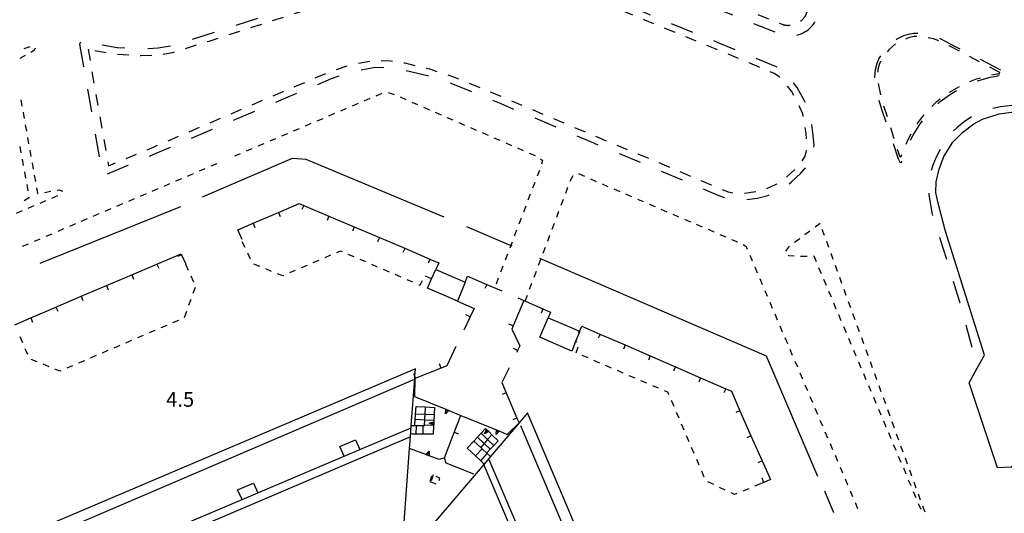
# Model space of a CAD drawing. Units: metres. Extents: x 483672 to 486296, y 4497344 to 4500093.
# Drawn here: x 485014 to 485229, y 4499503 to 4499611 of the extents above; entities that cross this region are included whole.
import ezdxf

# ---------------------------------------------------------------- set-up
doc = ezdxf.new("R2010")
doc.units = ezdxf.units.M
doc.header["$MEASUREMENT"] = 0
doc.linetypes.add('108', pattern=[10, 5, -5])
doc.linetypes.add('717', pattern=[5, 2.5, -2.5])
for name, color, linetype in [('AIUOLA', 254, 'Continuous'), ('carrareccia', 254, 'Continuous'), ('EDIFICIO', 250, 'Continuous'), ('GRADINI', 254, 'Continuous'), ('marciapiede', 254, 'Continuous'), ('marciapiede - spartitraffico', 254, 'Continuous'), ('muro di sostegno', 254, 'Continuous'), ('muro di sostegno v', 254, 'Continuous'), ('muro divisorio', 254, 'Continuous'), ('muro divisorio v', 254, 'Continuous'), ('punto quotato a terra', 254, 'Continuous'), ('staccionata', 254, 'Continuous')]:
    doc.layers.add(name, color=color, linetype=linetype)
doc.styles.add('txt', font='txt')
doc.linetypes.add('REC', pattern='A,6,[1,rec,S=1,R=0,X=0,Y=0],6', length=12)

msp = doc.modelspace()

# ---------------------------------------------------------------- linework, layer by layer
at = {"layer": 'AIUOLA', "linetype": '717', "flags": 128}
for points in [[(485184.48, 4499617.86), (485172.05, 4499623), (485136.74, 4499636.68), (485136.21, 4499636.76), (485135.42, 4499636.16), (485134.72, 4499635.35), (485134.04, 4499634.34), (485133.56, 4499633.1), (485133.42, 4499631.48), (485133.62, 4499630.34), (485134, 4499629.58), (485134.55, 4499629.27), (485147.11, 4499624.08), (485177.86, 4499611.34), (485180.96, 4499610.12), (485181.04, 4499610.11), (485181.11, 4499610.09), (485181.18, 4499610.07), (485181.26, 4499610.05), (485181.34, 4499610.04), (485181.41, 4499610.02), (485181.48, 4499610.01), (485181.56, 4499610), (485181.64, 4499609.99), (485181.71, 4499609.98), (485181.79, 4499609.98), (485181.86, 4499609.97), (485181.94, 4499609.97), (485182.02, 4499609.96), (485182.09, 4499609.96), (485182.17, 4499609.96), (485182.24, 4499609.96), (485182.32, 4499609.97), (485182.4, 4499609.97), (485182.47, 4499609.97), (485182.55, 4499609.98), (485182.62, 4499609.99), (485182.7, 4499610), (485182.78, 4499610.01), (485182.85, 4499610.02), (485182.93, 4499610.04), (485183, 4499610.05), (485183.08, 4499610.07), (485183.15, 4499610.08), (485183.22, 4499610.1), (485183.3, 4499610.12), (485183.37, 4499610.14), (485183.44, 4499610.17), (485183.52, 4499610.19), (485183.59, 4499610.21), (485183.66, 4499610.24), (485183.73, 4499610.27), (485183.8, 4499610.3), (485183.87, 4499610.33), (485183.94, 4499610.36), (485184.01, 4499610.39), (485184.08, 4499610.43), (485184.15, 4499610.46), (485184.21, 4499610.5), (485184.28, 4499610.53), (485184.34, 4499610.57), (485184.41, 4499610.61), (485184.47, 4499610.65), (485184.54, 4499610.7), (485184.6, 4499610.74), (485184.66, 4499610.78), (485184.72, 4499610.83), (485184.78, 4499610.88), (485184.84, 4499610.92), (485184.9, 4499610.97), (485184.96, 4499611.02), (485185.02, 4499611.07), (485185.07, 4499611.12), (485185.13, 4499611.18), (485185.18, 4499611.23), (485185.24, 4499611.28), (485185.29, 4499611.34), (485185.34, 4499611.4), (485185.39, 4499611.45), (485185.44, 4499611.51), (485185.49, 4499611.57), (485185.53, 4499611.63), (485185.58, 4499611.69), (485185.63, 4499611.75), (485185.67, 4499611.82), (485185.71, 4499611.88), (485185.76, 4499611.94), (485185.79, 4499612.01), (485185.84, 4499612.07), (485185.87, 4499612.14), (485185.91, 4499612.2), (485185.95, 4499612.27), (485185.98, 4499612.34), (485186.01, 4499612.41), (485186.05, 4499612.48), (485186.08, 4499612.55), (485186.11, 4499612.62), (485186.14, 4499612.69), (485186.16, 4499612.76), (485186.19, 4499612.83), (485186.21, 4499612.9), (485186.24, 4499612.97), (485186.26, 4499613.05), (485186.28, 4499613.12), (485186.3, 4499613.2), (485186.32, 4499613.27), (485186.33, 4499613.34), (485186.35, 4499613.42), (485186.36, 4499613.49), (485186.38, 4499613.57), (485186.39, 4499613.64), (485186.4, 4499613.72), (485186.41, 4499613.79), (485186.41, 4499613.87), (485186.42, 4499613.95), (485186.43, 4499614.02), (485186.43, 4499614.1), (485186.43, 4499614.18), (485186.43, 4499614.25), (485186.43, 4499614.33), (485186.43, 4499614.4), (485186.43, 4499614.48), (485186.42, 4499614.56), (485186.42, 4499614.63), (485186.41, 4499614.71), (485186.4, 4499614.78), (485186.39, 4499614.86), (485186.38, 4499614.93), (485186.37, 4499615.01), (485186.35, 4499615.08), (485186.34, 4499615.16), (485186.32, 4499615.24), (485186.3, 4499615.31), (485186.28, 4499615.38), (485186.26, 4499615.46), (485186.24, 4499615.53), (485186.22, 4499615.6), (485186.19, 4499615.67), (485186.17, 4499615.75), (485186.14, 4499615.82), (485186.11, 4499615.89), (485186.08, 4499615.96), (485186.05, 4499616.03), (485186.02, 4499616.1), (485185.99, 4499616.17), (485185.95, 4499616.23), (485185.92, 4499616.3), (485185.88, 4499616.37), (485185.84, 4499616.43), (485185.8, 4499616.5), (485185.76, 4499616.56), (485185.72, 4499616.63), (485185.68, 4499616.69), (485185.63, 4499616.75), (485185.59, 4499616.82), (485185.54, 4499616.88), (485185.5, 4499616.94), (485185.45, 4499617), (485185.4, 4499617.05), (485185.35, 4499617.11), (485185.3, 4499617.17), (485185.24, 4499617.22), (485185.19, 4499617.28), (485185.14, 4499617.33), (485185.08, 4499617.38), (485185.03, 4499617.44), (485184.97, 4499617.49), (485184.91, 4499617.54), (485184.85, 4499617.59), (485184.79, 4499617.63), (485184.73, 4499617.68), (485184.67, 4499617.72), (485184.61, 4499617.77), (485184.55, 4499617.81)], [(485028.94, 4499604.73), (485033.38, 4499579.27), (485036.76, 4499580.61), (485043.23, 4499583.36), (485055.03, 4499588.42), (485071.62, 4499595.52), (485081.69, 4499599.73), (485085.64, 4499601.12), (485088.08, 4499601.69), (485091.61, 4499602.28), (485095.09, 4499602.21), (485098.22, 4499601.74), (485103.61, 4499600.43), (485108.84, 4499598.73), (485115.02, 4499596.21), (485119.78, 4499594.23), (485126.05, 4499591.58), (485139.41, 4499585.92), (485150.78, 4499581.23), (485161.82, 4499576.54), (485165.24, 4499575.07), (485167.59, 4499574.07), (485168.94, 4499573.58), (485170.39, 4499573.3), (485172.4, 4499573.29), (485175.06, 4499573.62), (485177.12, 4499574.15), (485179.48, 4499575.22), (485181.78, 4499576.83), (485183.77, 4499578.7), (485184.98, 4499580.13), (485185.7, 4499581.24), (485186.03, 4499582.26), (485186.24, 4499583.79), (485185.97, 4499586.32), (485185.63, 4499588.86), (485185.27, 4499590.6), (485184.28, 4499592.79), (485182.79, 4499595.54), (485181.13, 4499597.69), (485180.02, 4499598.78), (485179.02, 4499599.46), (485166.07, 4499604.85), (485150.74, 4499611.08), (485135.03, 4499617.68), (485131.17, 4499619.24), (485127.81, 4499620.33), (485121.97, 4499621.89), (485118.75, 4499622.61), (485115.91, 4499622.87), (485112.64, 4499622.93), (485108.79, 4499622.72), (485105.26, 4499622.11), (485097.32, 4499619.93), (485089.12, 4499617.18), (485077.17, 4499613.48), (485055.38, 4499606.46), (485049.47, 4499604.65), (485047.35, 4499603.99), (485044.46, 4499603.45), (485040.48, 4499603.28), (485035.18, 4499603.58), (485031.6, 4499604.17)], [(485228.36, 4499599.64), (485222.7, 4499602.62), (485217, 4499605.62), (485215.24, 4499606.5), (485213.87, 4499607.04), (485211.38, 4499607.48), (485209.61, 4499607.51), (485208.52, 4499607.28), (485206.92, 4499606.64), (485205.7, 4499606.03), (485204.86, 4499605.37), (485204.16, 4499604.72), (485203.22, 4499603.6), (485202.64, 4499602.73), (485202.04, 4499601.65), (485201.68, 4499600.3), (485201.63, 4499598.48), (485201.74, 4499597.33), (485202.54, 4499593.66), (485205.84, 4499583.19), (485206.39, 4499581.35), (485206.58, 4499581.19), (485206.81, 4499581.29), (485207.4, 4499583.03), (485208.47, 4499585.33), (485209.21, 4499586.68), (485210.45, 4499588.66), (485212.37, 4499591.09), (485214.59, 4499593.3), (485216.86, 4499595.08), (485220.21, 4499597), (485223.29, 4499598.28), (485225.82, 4499599.02), (485227.8, 4499599.34), (485228.29, 4499599.37)]]:
    msp.add_lwpolyline(points, close=True, dxfattribs=at)
at = {"layer": 'carrareccia', "linetype": 'Continuous', "flags": 128}
msp.add_lwpolyline([(485233.62, 4499515.4), (485230.83, 4499513.38), (485227.84, 4499513.21)], dxfattribs=at)
at = {"layer": 'EDIFICIO', "linetype": 'Continuous', "flags": 128}
for points in [[(485104.97, 4499556.54), (485111.4, 4499553.79), (485109.71, 4499549.68), (485109.71, 4499549.67), (485106.75, 4499550.96), (485103.15, 4499552.53), (485104.06, 4499554.53)], [(485129.58, 4499546.04), (485133.19, 4499544.5), (485136.41, 4499543.12), (485136.51, 4499543.08), (485135.59, 4499540.82), (485134.74, 4499538.75), (485127.73, 4499541.81)]]:
    msp.add_lwpolyline(points, close=True, dxfattribs=at)
for points in [[(485073.56, 4499490.98), (485098.05, 4499501.34), (485099.26, 4499517.41), (485099.45, 4499520.02), (485099.63, 4499522.44), (485100.4, 4499532.68), (485100.44, 4499533.22), (485100.56, 4499534.88), (484997.26, 4499490.98)], [(485139.57, 4499490.98), (485125.06, 4499525.21), (485123.26, 4499523.08), (485116.96, 4499515.67), (485115.56, 4499514.02), (485115.5, 4499513.94), (485103.28, 4499499.56), (485103.23, 4499499.5)]]:
    msp.add_lwpolyline(points, dxfattribs=at)
at = {"layer": 'GRADINI', "linetype": 'Continuous'}
for p, q in [((485100.15, 4499532.45), (485003.26, 4499490.98)), ((485100.7, 4499520.54), (485100.79, 4499522.44)), ((485102.23, 4499520.54), (485102.26, 4499522.45)), ((485136.91, 4499490.98), (485123.61, 4499522.36)), ((485099.45, 4499520.02), (485031.42, 4499490.98)), ((485114.87, 4499517.62), (485113.3, 4499519.01)), ((485113.67, 4499515.8), (485115.14, 4499517.37)), ((485116.62, 4499515.05), (485126.93, 4499490.98))]:
    msp.add_line(p, q, dxfattribs=at)
at = {"layer": 'GRADINI', "linetype": 'Continuous', "flags": 128}
for points in [[(485102.7, 4499526.58), (485102.7, 4499526.51), (485102.61, 4499524.87), (485102.58, 4499524.41)], [(485104.62, 4499524.78), (485102.61, 4499524.87), (485100.59, 4499524.97), (485100.58, 4499524.97)], [(485026.52, 4499490.98), (485040.1, 4499496.74), (485043.53, 4499498.19), (485062.62, 4499506.29), (485066.08, 4499507.76), (485084.99, 4499515.78), (485088.38, 4499517.21), (485099.59, 4499521.97)], [(485100.65, 4499523.83), (485102.57, 4499523.73), (485104.58, 4499523.62), (485104.62, 4499523.62)], [(485104.53, 4499522.47), (485102.55, 4499522.56), (485102.47, 4499522.56)], [(485116.9, 4499517.27), (485115.58, 4499518.52), (485114.12, 4499519.9)], [(485117.66, 4499518.06), (485116.31, 4499519.38), (485114.91, 4499520.75), (485114.91, 4499520.75)], [(485117.28, 4499520.45), (485117.28, 4499520.44), (485116.31, 4499519.38), (485115.95, 4499518.98)], [(485114.83, 4499514.7), (485116.26, 4499516.32), (485116.26, 4499516.32)], [(485125.24, 4499490.98), (485115.5, 4499513.94), (485115.45, 4499514.05)]]:
    msp.add_lwpolyline(points, dxfattribs=at)
at = {"layer": 'marciapiede', "linetype": '108', "flags": 128}
for points in [[(485184.47, 4499619.87), (485139.63, 4499637.62), (485137.55, 4499638.36), (485136.34, 4499638.57), (485135.92, 4499638.48), (485134.59, 4499637.71), (485133.78, 4499637.09), (485133.27, 4499636.42), (485132.6, 4499635.46), (485132.03, 4499634.45), (485131.77, 4499633.51), (485131.54, 4499632.02), (485131.48, 4499630.21), (485132.13, 4499628.79), (485132.75, 4499628.06), (485133.69, 4499627.4), (485139.32, 4499625.15), (485164.4, 4499614.45), (485180.6, 4499607.97), (485180.84, 4499607.9), (485181.08, 4499607.84), (485181.32, 4499607.79), (485181.56, 4499607.74), (485181.8, 4499607.71), (485182.04, 4499607.68), (485182.29, 4499607.67), (485182.54, 4499607.67), (485182.78, 4499607.67), (485183.03, 4499607.68), (485183.27, 4499607.71), (485183.51, 4499607.74), (485183.76, 4499607.79), (485184, 4499607.84), (485184.23, 4499607.9), (485184.47, 4499607.97), (485184.7, 4499608.05), (485184.93, 4499608.14), (485185.16, 4499608.24), (485185.38, 4499608.35), (485185.59, 4499608.46), (485185.8, 4499608.59), (485186.01, 4499608.72), (485186.21, 4499608.86), (485186.41, 4499609.01), (485186.6, 4499609.16), (485186.78, 4499609.33), (485186.96, 4499609.5), (485187.13, 4499609.67), (485187.29, 4499609.86), (485187.45, 4499610.05), (485187.6, 4499610.24), (485187.74, 4499610.45), (485187.87, 4499610.65), (485187.99, 4499610.86), (485188.11, 4499611.08), (485188.22, 4499611.3), (485188.32, 4499611.53), (485188.4, 4499611.75), (485188.48, 4499611.99), (485188.56, 4499612.22), (485188.62, 4499612.46), (485188.67, 4499612.7), (485188.71, 4499612.94), (485188.75, 4499613.18), (485188.77, 4499613.43), (485188.79, 4499613.67), (485188.79, 4499613.92), (485188.79, 4499614.17), (485188.77, 4499614.41), (485188.75, 4499614.66), (485188.71, 4499614.9), (485188.67, 4499615.14), (485188.62, 4499615.38), (485188.56, 4499615.62), (485188.48, 4499615.85), (485188.4, 4499616.08), (485188.32, 4499616.31), (485188.22, 4499616.54), (485188.11, 4499616.76), (485187.99, 4499616.98), (485187.87, 4499617.19), (485187.74, 4499617.39), (485187.6, 4499617.6), (485187.45, 4499617.79), (485187.29, 4499617.98), (485187.13, 4499618.17), (485186.96, 4499618.34), (485186.78, 4499618.51), (485186.6, 4499618.68), (485186.41, 4499618.83), (485186.21, 4499618.98), (485186.01, 4499619.12), (485185.8, 4499619.25), (485185.59, 4499619.38), (485185.38, 4499619.49), (485185.16, 4499619.6), (485184.93, 4499619.7), (485184.7, 4499619.79)], [(485027.07, 4499605.84), (485032.02, 4499577.66), (485032.19, 4499577.37), (485032.64, 4499577.27), (485037.32, 4499579.23), (485043.82, 4499581.98), (485055.62, 4499587.05), (485072.2, 4499594.14), (485082.22, 4499598.33), (485086.06, 4499599.68), (485088.38, 4499600.22), (485091.72, 4499600.79), (485094.96, 4499600.72), (485097.93, 4499600.27), (485103.2, 4499598.99), (485108.32, 4499597.32), (485114.45, 4499594.82), (485119.2, 4499592.86), (485125.47, 4499590.2), (485138.83, 4499584.54), (485150.2, 4499579.85), (485161.23, 4499575.17), (485164.65, 4499573.7), (485167.04, 4499572.68), (485168.54, 4499572.13), (485170.24, 4499571.81), (485172.49, 4499571.79), (485175.34, 4499572.14), (485177.62, 4499572.74), (485180.23, 4499573.92), (485182.73, 4499575.67), (485184.85, 4499577.67), (485186.18, 4499579.24), (485187.06, 4499580.59), (485187.49, 4499581.92), (485187.75, 4499583.76), (485187.46, 4499586.5), (485187.11, 4499589.12), (485186.7, 4499591.06), (485185.62, 4499593.45), (485184.05, 4499596.36), (485182.25, 4499598.69), (485180.97, 4499599.94), (485179.74, 4499600.78), (485166.64, 4499606.23), (485151.31, 4499612.46), (485135.6, 4499619.07), (485131.68, 4499620.64), (485128.23, 4499621.76), (485122.33, 4499623.34), (485118.98, 4499624.08), (485115.99, 4499624.37), (485112.61, 4499624.42), (485108.62, 4499624.21), (485104.93, 4499623.57), (485096.88, 4499621.36), (485088.66, 4499618.61), (485076.72, 4499614.91), (485054.93, 4499607.89), (485049.03, 4499606.08), (485046.99, 4499605.45), (485044.29, 4499604.94), (485040.49, 4499604.78), (485035.34, 4499605.07), (485031.88, 4499605.64), (485030.14, 4499606.08), (485028.8, 4499606.42), (485028.38, 4499606.54), (485027.93, 4499606.6), (485027.56, 4499606.56), (485027.29, 4499606.32)], [(485228.55, 4499600.17), (485218.7, 4499605.28), (485216.63, 4499606.39), (485214.79, 4499607.31), (485213.62, 4499607.75), (485212.6, 4499608.02), (485211.01, 4499608.22), (485209.55, 4499608.15), (485208.28, 4499607.95), (485207.29, 4499607.68), (485206.11, 4499607.09), (485205.28, 4499606.57), (485204.44, 4499605.98), (485203.53, 4499605.01), (485202.61, 4499603.83), (485201.91, 4499602.71), (485201.47, 4499601.65), (485201.11, 4499600.23), (485200.95, 4499598.71), (485200.95, 4499597.23), (485201.19, 4499595.71), (485202.52, 4499591.61), (485206.14, 4499580.76), (485206.49, 4499580.02), (485206.69, 4499579.94), (485206.9, 4499580.11), (485207.19, 4499581.03), (485207.78, 4499582.77), (485209.42, 4499585.94), (485210.94, 4499588.42), (485212.49, 4499590.39), (485213.94, 4499591.97), (485215.34, 4499593.29), (485217.35, 4499594.8), (485219.78, 4499596.28), (485221.6, 4499597.14), (485223.75, 4499597.93), (485226.27, 4499598.62), (485227.2, 4499598.75), (485228.7, 4499599.08), (485229.18, 4499599.19), (485229.22, 4499599.6), (485229.03, 4499599.93)]]:
    msp.add_lwpolyline(points, close=True, dxfattribs=at)
msp.add_lwpolyline([(485267.17, 4499574.61), (485267.07, 4499574.66), (485251.32, 4499583.93), (485242.24, 4499589.15), (485240.02, 4499590.44), (485239.02, 4499590.94), (485237.31, 4499591.58), (485234.99, 4499592.09), (485232.92, 4499592.37), (485231, 4499592.41), (485228.53, 4499592.16), (485226.6, 4499591.7), (485224.84, 4499591.1), (485223.48, 4499590.58), (485222.32, 4499590.03), (485220.56, 4499588.84), (485218.94, 4499587.59), (485217.76, 4499586.39), (485216.43, 4499584.67), (485215.51, 4499583.26), (485214.46, 4499581.17), (485213.72, 4499579.39), (485213.15, 4499577.63), (485212.87, 4499575.52), (485212.87, 4499573.01), (485213.46, 4499569), (485215.41, 4499562.95), (485219.9, 4499548.36), (485223.43, 4499535), (485223.46, 4499534.87)], dxfattribs=at)
at = {"layer": 'marciapiede - spartitraffico'}
for p, q in [((485014.97, 4499604.88), (485016.3, 4499605.32)), ((485017.16, 4499604.47), (485016.44, 4499604.06)), ((485017.38, 4499605), (485017.16, 4499604.47)), ((485015.22, 4499603.38), (485014.01, 4499602.69)), ((485094.55, 4499595.3), (485095.86, 4499594.87)), ((485014.22, 4499593.7), (485014.46, 4499592.32)), ((485089.35, 4499593.47), (485090.64, 4499594.02)), ((485091.93, 4499594.57), (485093.09, 4499595.06)), ((485093.09, 4499595.06), (485093.22, 4499595.1)), ((485095.86, 4499594.87), (485095.88, 4499594.87)), ((485097.17, 4499594.3), (485098.45, 4499593.75)), ((485099.74, 4499593.19), (485101.02, 4499592.63)), ((485014.71, 4499590.95), (485014.96, 4499589.56)), ((485084.2, 4499591.28), (485085.49, 4499591.83)), ((485086.77, 4499592.37), (485088.06, 4499592.92)), ((485102.3, 4499592.08), (485103.59, 4499591.52)), ((485104.87, 4499590.96), (485106.16, 4499590.41)), ((485079.04, 4499589.08), (485080.33, 4499589.63)), ((485081.62, 4499590.18), (485082.91, 4499590.73)), ((485107.44, 4499589.84), (485108.72, 4499589.29)), ((485110.01, 4499588.74), (485111.29, 4499588.17)), ((485015.2, 4499588.19), (485015.45, 4499586.81)), ((485073.89, 4499586.89), (485075.18, 4499587.44)), ((485076.47, 4499587.99), (485077.76, 4499588.54)), ((485112.57, 4499587.62), (485113.86, 4499587.06)), ((485115.15, 4499586.5), (485116.43, 4499585.95)), ((485015.69, 4499585.43), (485015.94, 4499584.06)), ((485068.74, 4499584.69), (485070.03, 4499585.24)), ((485071.32, 4499585.79), (485072.61, 4499586.33)), ((485117.72, 4499585.39), (485119, 4499584.83)), ((485014.34, 4499582.07), (485014.09, 4499583.45)), ((485016.19, 4499582.68), (485016.44, 4499581.3)), ((485063.58, 4499582.51), (485064.87, 4499583.05)), ((485066.16, 4499583.6), (485067.45, 4499584.15)), ((485120.29, 4499584.28), (485121.57, 4499583.72)), ((485122.86, 4499583.16), (485124.14, 4499582.6)), ((485014.85, 4499579.31), (485014.59, 4499580.7)), ((485061.01, 4499581.41), (485062.29, 4499581.96)), ((485125.42, 4499582.05), (485126.71, 4499581.49)), ((485127.89, 4499580.78), (485128.3, 4499580.38)), ((485128.3, 4499580.38), (485128.09, 4499579.58)), ((485015.35, 4499576.56), (485015.1, 4499577.94)), ((485016.69, 4499579.92), (485016.93, 4499578.54)), ((485053.28, 4499578.12), (485054.57, 4499578.67)), ((485055.86, 4499579.22), (485057.15, 4499579.76)), ((485127.66, 4499578.25), (485127.16, 4499576.95)), ((485017.18, 4499577.17), (485017.43, 4499575.79)), ((485048.13, 4499575.93), (485049.42, 4499576.47)), ((485050.7, 4499577.02), (485051.99, 4499577.57)), ((485134.4, 4499575.89), (485134.52, 4499576.21)), ((485134.52, 4499576.21), (485135.05, 4499577.12)), ((485136.22, 4499577.46), (485136.34, 4499577.46)), ((485136.34, 4499577.46), (485137.52, 4499576.95)), ((485138.8, 4499576.4), (485140.09, 4499575.85)), ((485015.86, 4499573.81), (485015.6, 4499575.19)), ((485017.67, 4499574.41), (485017.9, 4499573.16)), ((485019.4, 4499573.44), (485020.77, 4499573.7)), ((485022.15, 4499573.96), (485022.52, 4499574.03)), ((485022.52, 4499574.03), (485023.26, 4499573.77)), ((485023.26, 4499573.77), (485023.18, 4499573.55)), ((485042.97, 4499573.73), (485044.26, 4499574.28)), ((485045.55, 4499574.83), (485046.84, 4499575.38)), ((485126.66, 4499575.63), (485126.16, 4499574.33)), ((485133.41, 4499573.27), (485133.9, 4499574.57)), ((485141.38, 4499575.29), (485142.66, 4499574.75)), ((485143.95, 4499574.19), (485145.24, 4499573.64)), ((485014.94, 4499571.66), (485016.11, 4499572.43)), ((485017.9, 4499573.16), (485018.02, 4499573.18)), ((485019.65, 4499571.58), (485018.36, 4499571.03)), ((485022.22, 4499572.69), (485020.94, 4499572.13)), ((485037.83, 4499571.54), (485039.11, 4499572.09)), ((485040.4, 4499572.64), (485041.69, 4499573.18)), ((485125.66, 4499573.03), (485125.16, 4499571.71)), ((485132.43, 4499570.64), (485132.92, 4499571.96)), ((485146.52, 4499573.09), (485147.81, 4499572.54)), ((485149.1, 4499571.98), (485150.38, 4499571.43)), ((485014.5, 4499569.37), (485013.22, 4499568.82)), ((485017.08, 4499570.48), (485015.79, 4499569.92)), ((485032.67, 4499569.35), (485033.96, 4499569.89)), ((485035.25, 4499570.44), (485036.54, 4499570.99)), ((485124.66, 4499570.41), (485124.17, 4499569.1)), ((485131.44, 4499568.03), (485131.93, 4499569.33)), ((485151.67, 4499570.88), (485152.96, 4499570.32)), ((485154.24, 4499569.78), (485155.53, 4499569.22)), ((485027.51, 4499567.15), (485028.8, 4499567.7)), ((485030.09, 4499568.25), (485031.38, 4499568.8)), ((485123.67, 4499567.79), (485123.17, 4499566.48)), ((485156.82, 4499568.67), (485158.1, 4499568.12)), ((485159.39, 4499567.57), (485160.68, 4499567.01)), ((485022.37, 4499564.96), (485023.65, 4499565.51)), ((485024.94, 4499566.06), (485026.23, 4499566.6)), ((485122.67, 4499565.17), (485122.17, 4499563.87)), ((485130.45, 4499565.4), (485130.94, 4499566.71)), ((485161.97, 4499566.47), (485163.25, 4499565.91)), ((485164.54, 4499565.36), (485165.82, 4499564.81)), ((485186.84, 4499564.98), (485185.72, 4499564.14)), ((485189.06, 4499566.66), (485187.96, 4499565.83)), ((485189.07, 4499566.65), (485189.06, 4499566.66)), ((485190.02, 4499564.01), (485189.54, 4499565.33)), ((485017.21, 4499562.77), (485018.5, 4499563.31)), ((485019.79, 4499563.86), (485021.08, 4499564.41)), ((485129.47, 4499562.78), (485129.96, 4499564.1)), ((485167.11, 4499564.26), (485168.4, 4499563.7)), ((485169.68, 4499563.15), (485170.97, 4499562.6)), ((485184.61, 4499563.3), (485183.49, 4499562.45)), ((485014.63, 4499561.67), (485015.92, 4499562.22)), ((485063.27, 4499561.4), (485062.67, 4499562.65)), ((485128.47, 4499560.17), (485128.97, 4499561.47)), ((485172.25, 4499562.04), (485172.86, 4499561.64)), ((485172.86, 4499561.64), (485173.11, 4499561.01)), ((485182.15, 4499561.44), (485181.45, 4499560.56)), ((485182.37, 4499561.61), (485182.15, 4499561.44)), ((485190.97, 4499561.38), (485190.5, 4499562.7)), ((485064.47, 4499558.87), (485063.87, 4499560.13)), ((485079.41, 4499558.58), (485078.13, 4499558.04)), ((485081.99, 4499559.69), (485080.7, 4499559.14)), ((485084.16, 4499560.62), (485083.28, 4499560.23)), ((485084.56, 4499560.44), (485084.16, 4499560.62)), ((485087.13, 4499559.34), (485085.85, 4499559.89)), ((485089.7, 4499558.23), (485088.42, 4499558.78)), ((485120.67, 4499559.94), (485120.17, 4499558.63)), ((485127.49, 4499557.54), (485127.98, 4499558.85)), ((485173.65, 4499559.72), (485174.2, 4499558.44)), ((485182.03, 4499559.73), (485182.19, 4499559.64)), ((485182.19, 4499559.64), (485183.4, 4499559.55)), ((485184.79, 4499559.46), (485186.19, 4499559.5)), ((485187.59, 4499559.55), (485187.65, 4499559.55)), ((485187.65, 4499559.55), (485188.17, 4499558.3)), ((485191.93, 4499558.76), (485191.45, 4499560.07)), ((485050.26, 4499557.72), (485050.85, 4499556.45)), ((485066.49, 4499557.21), (485065.19, 4499557.72)), ((485069.09, 4499556.16), (485067.79, 4499556.69)), ((485074.26, 4499556.38), (485072.98, 4499555.83)), ((485076.84, 4499557.48), (485075.55, 4499556.94)), ((485092.27, 4499557.11), (485090.99, 4499557.66)), ((485094.84, 4499556), (485093.56, 4499556.55)), ((485119.67, 4499557.33), (485119.17, 4499556.02)), ((485174.75, 4499557.15), (485175.3, 4499555.87)), ((485188.72, 4499557.01), (485189.26, 4499555.73)), ((485192.89, 4499556.13), (485192.41, 4499557.44)), ((485051.44, 4499555.18), (485052.03, 4499553.91)), ((485071.51, 4499555.2), (485070.4, 4499555.65)), ((485071.69, 4499555.28), (485071.51, 4499555.2)), ((485097.41, 4499554.89), (485096.13, 4499555.45)), ((485099.98, 4499553.78), (485098.7, 4499554.34)), ((485104.06, 4499554.53), (485102.77, 4499555.09)), ((485118.67, 4499554.71), (485118.18, 4499553.4)), ((485126.51, 4499554.92), (485127, 4499556.23)), ((485175.85, 4499554.58), (485176.4, 4499553.29)), ((485189.81, 4499554.44), (485190.35, 4499553.15)), ((485193.84, 4499553.49), (485193.36, 4499554.8)), ((485052.34, 4499552.63), (485051.87, 4499551.31)), ((485101.54, 4499553.11), (485101.27, 4499553.23)), ((485102.04, 4499554.09), (485101.54, 4499553.11)), ((485125.51, 4499552.3), (485126.01, 4499553.61)), ((485194.79, 4499550.86), (485194.32, 4499552.17)), ((485051.4, 4499550), (485050.92, 4499548.68)), ((485124.53, 4499549.68), (485125.02, 4499550.99)), ((485176.95, 4499552), (485177.5, 4499550.71)), ((485190.9, 4499551.86), (485191.44, 4499550.57)), ((485178.04, 4499549.42), (485178.59, 4499548.13)), ((485191.99, 4499549.28), (485192.53, 4499547.99)), ((485195.75, 4499548.23), (485195.28, 4499549.54)), ((485050.45, 4499547.36), (485049.98, 4499546.04)), ((485179.15, 4499546.85), (485179.69, 4499545.56)), ((485193.07, 4499546.7), (485193.62, 4499545.41)), ((485196.71, 4499545.59), (485196.23, 4499546.91)), ((485046.15, 4499544.35), (485044.87, 4499543.8)), ((485048.73, 4499545.45), (485047.44, 4499544.9)), ((485180.24, 4499544.27), (485180.79, 4499542.98)), ((485194.17, 4499544.12), (485194.72, 4499542.83)), ((485197.66, 4499542.96), (485197.18, 4499544.28)), ((485014.66, 4499540.55), (485014.12, 4499541.84)), ((485041.01, 4499542.14), (485039.72, 4499541.6)), ((485043.58, 4499543.25), (485042.3, 4499542.7)), ((485181.34, 4499541.69), (485181.89, 4499540.41)), ((485195.25, 4499541.54), (485195.8, 4499540.25)), ((485198.62, 4499540.33), (485198.15, 4499541.65)), ((485015.74, 4499537.96), (485015.2, 4499539.26)), ((485035.86, 4499539.94), (485034.57, 4499539.39)), ((485038.44, 4499541.04), (485037.15, 4499540.5)), ((485135.69, 4499538.34), (485136.16, 4499539.64)), ((485182.44, 4499539.12), (485182.98, 4499537.83)), ((485030.71, 4499537.74), (485029.42, 4499537.19)), ((485033.29, 4499538.84), (485032, 4499538.29)), ((485135.72, 4499538.33), (485135.69, 4499538.34)), ((485138.29, 4499537.23), (485137, 4499537.78)), ((485196.35, 4499538.96), (485196.9, 4499537.67)), ((485199.57, 4499537.7), (485199.1, 4499539.02)), ((485017.81, 4499536.38), (485016.51, 4499536.91)), ((485020.4, 4499535.31), (485019.11, 4499535.85)), ((485025.56, 4499535.53), (485024.27, 4499534.99)), ((485028.14, 4499536.64), (485026.85, 4499536.09)), ((485140.86, 4499536.12), (485139.58, 4499536.68)), ((485143.44, 4499535.02), (485142.15, 4499535.57)), ((485183.54, 4499536.55), (485184.08, 4499535.26)), ((485197.44, 4499536.38), (485197.98, 4499535.09)), ((485200.53, 4499535.07), (485200.05, 4499536.38)), ((485022.76, 4499534.34), (485021.69, 4499534.78)), ((485022.99, 4499534.43), (485022.76, 4499534.34)), ((485146.01, 4499533.92), (485144.72, 4499534.46)), ((485148.58, 4499532.81), (485147.29, 4499533.36)), ((485184.63, 4499533.97), (485185.19, 4499532.68)), ((485198.53, 4499533.8), (485199.08, 4499532.52)), ((485201.49, 4499532.44), (485201, 4499533.75)), ((485151.15, 4499531.71), (485149.86, 4499532.26)), ((485153.72, 4499530.61), (485152.44, 4499531.15)), ((485185.73, 4499531.39), (485186.28, 4499530.1)), ((485199.62, 4499531.23), (485200.16, 4499529.94)), ((485202.44, 4499529.81), (485201.97, 4499531.12)), ((485155.76, 4499529.73), (485155.01, 4499530.05)), ((485155.99, 4499529.19), (485155.76, 4499529.73)), ((485186.83, 4499528.82), (485187.38, 4499527.53)), ((485200.71, 4499528.65), (485201.26, 4499527.36)), ((485203.4, 4499527.17), (485202.92, 4499528.49)), ((485157.1, 4499526.62), (485156.54, 4499527.91)), ((485187.93, 4499526.24), (485188.47, 4499524.95)), ((485158.2, 4499524.04), (485157.65, 4499525.33)), ((485201.8, 4499526.07), (485202.35, 4499524.78)), ((485204.36, 4499524.54), (485203.87, 4499525.86)), ((485159.3, 4499521.47), (485158.75, 4499522.76)), ((485189.02, 4499523.66), (485189.58, 4499522.38)), ((485202.89, 4499523.49), (485203.44, 4499522.2)), ((485205.31, 4499521.91), (485204.83, 4499523.23)), ((485160.4, 4499518.9), (485159.85, 4499520.18)), ((485190.12, 4499521.09), (485190.67, 4499519.8)), ((485203.98, 4499520.91), (485204.53, 4499519.62)), ((485206.26, 4499519.27), (485205.79, 4499520.59)), ((485161.51, 4499516.33), (485160.96, 4499517.62)), ((485191.22, 4499518.52), (485191.77, 4499517.23)), ((485205.07, 4499518.33), (485205.61, 4499517.04)), ((485207.22, 4499516.64), (485206.74, 4499517.96)), ((485192.32, 4499515.94), (485192.86, 4499514.65)), ((485206.16, 4499515.75), (485206.71, 4499514.46)), ((485162.61, 4499513.76), (485162.06, 4499515.04)), ((485193.41, 4499513.36), (485193.97, 4499512.08)), ((485208.18, 4499514.02), (485207.7, 4499515.33)), ((485104.05, 4499511.41), (485103.73, 4499510.23)), ((485104.39, 4499511.66), (485103.98, 4499510.33)), ((485105.87, 4499510.97), (485105.08, 4499511.34)), ((485163.71, 4499511.18), (485163.16, 4499512.47)), ((485207.26, 4499513.17), (485207.79, 4499511.88)), ((485209.13, 4499511.38), (485208.65, 4499512.7)), ((485103.73, 4499510.23), (485105.02, 4499509.7)), ((485105.72, 4499510.46), (485105.87, 4499510.97)), ((485165.78, 4499509.53), (485164.51, 4499510.13)), ((485176.01, 4499509.71), (485174.72, 4499509.17)), ((485194.51, 4499510.79), (485195.06, 4499509.5)), ((485208.34, 4499510.59), (485208.89, 4499509.31)), ((485210.08, 4499508.75), (485209.61, 4499510.06)), ((485168.3, 4499508.32), (485167.04, 4499508.93)), ((485170.33, 4499507.35), (485169.57, 4499507.72)), ((485170.84, 4499507.56), (485170.33, 4499507.35)), ((485173.43, 4499508.64), (485172.13, 4499508.1)), ((485195.61, 4499508.21), (485196.16, 4499506.92)), ((485209.44, 4499508.02), (485209.98, 4499506.73)), ((485211.04, 4499506.12), (485210.57, 4499507.43)), ((485196.71, 4499505.63), (485197.26, 4499504.34)), ((485210.52, 4499505.44), (485211.07, 4499504.15)), ((485212, 4499503.49), (485211.52, 4499504.8))]:
    msp.add_line(p, q, dxfattribs=at)
at = {"layer": 'marciapiede - spartitraffico', "flags": 128}
for points in [[(485121.67, 4499562.56), (485121.4, 4499561.85), (485121.17, 4499561.25)], [(485135.94, 4499540.66), (485135.59, 4499540.82), (485135.48, 4499540.87)]]:
    msp.add_lwpolyline(points, dxfattribs=at)
at = {"layer": 'muro di sostegno'}
for p, q in [((485118.97, 4499521.2), (485120.62, 4499520.53)), ((485084.04, 4499517.88), (485087.43, 4499519.32)), ((485102.82, 4499516.1), (485099.26, 4499517.41)), ((485106.87, 4499515.37), (485105.76, 4499515.02)), ((485107.3, 4499514.24), (485106.87, 4499515.37)), ((485113.31, 4499511.79), (485107.3, 4499514.24)), ((485061.66, 4499508.39), (485065.12, 4499509.86)), ((485065.12, 4499509.86), (485066.08, 4499507.76))]:
    msp.add_line(p, q, dxfattribs=at)
at = {"layer": 'muro di sostegno', "flags": 128}
for points in [[(485100.4, 4499532.72), (485100.4, 4499532.68), (485100.37, 4499528.81)], [(485100.37, 4499528.81), (485107.18, 4499526.03), (485107.48, 4499525.91), (485107.77, 4499525.79), (485107.87, 4499525.75)], [(485100.43, 4499522.51), (485100.59, 4499524.97), (485100.7, 4499526.61)], [(485100.7, 4499526.61), (485102.7, 4499526.51), (485104.69, 4499526.41)], [(485104.69, 4499526.41), (485104.58, 4499523.62), (485104.56, 4499523.27), (485104.56, 4499523.26), (485104.55, 4499522.94), (485104.53, 4499522.63), (485104.53, 4499522.52)], [(485102.55, 4499522.45), (485102.55, 4499522.56), (485102.57, 4499523.73), (485102.58, 4499524.41)], [(485107.87, 4499525.75), (485110.48, 4499524.68), (485118.28, 4499521.49), (485118.58, 4499521.36), (485118.87, 4499521.25), (485118.97, 4499521.2)], [(485099.63, 4499522.44), (485102.26, 4499522.45), (485102.55, 4499522.45)], [(485104.53, 4499522.52), (485104.53, 4499522.47), (485104.45, 4499520.54)], [(485120.62, 4499520.53), (485123.2, 4499523.02), (485123.26, 4499523.08)], [(485104.45, 4499520.54), (485102.23, 4499520.54), (485100.7, 4499520.54), (485099.65, 4499520.54)], [(485111.88, 4499517.49), (485113.3, 4499519.01), (485114.12, 4499519.9), (485114.91, 4499520.75), (485115.88, 4499521.79)], [(485115.88, 4499521.79), (485116.57, 4499521.12), (485116.65, 4499521.05)], [(485116.65, 4499521.05), (485117.28, 4499520.44), (485118.66, 4499519.11)], [(485084.99, 4499515.77), (485084.99, 4499515.78), (485084.04, 4499517.88)], [(485087.43, 4499519.32), (485088.38, 4499517.21), (485088.38, 4499517.21)], [(485115.95, 4499518.98), (485115.58, 4499518.52), (485114.87, 4499517.62)], [(485114.87, 4499517.62), (485115.14, 4499517.37), (485116.26, 4499516.32), (485116.96, 4499515.67)], [(485118.66, 4499519.11), (485117.66, 4499518.06), (485116.9, 4499517.27), (485116.15, 4499516.48)], [(485105.76, 4499515.02), (485103.52, 4499515.84), (485102.93, 4499516.06), (485102.92, 4499516.07), (485102.82, 4499516.1)], [(485115.56, 4499514.02), (485115.56, 4499514.02), (485114.83, 4499514.7), (485113.67, 4499515.8), (485111.88, 4499517.49)], [(485062.62, 4499506.29), (485062.62, 4499506.29), (485061.66, 4499508.39)]]:
    msp.add_lwpolyline(points, dxfattribs=at)
at = {"layer": 'muro di sostegno v'}
for p, q in [((485107.12, 4499525.01), (485107.18, 4499526.03)), ((485103.58, 4499522.97), (485104.56, 4499523.27)), ((485115.68, 4499520.63), (485116.11, 4499521.56)), ((485116.35, 4499521.33), (485116.05, 4499521.01)), ((485118.23, 4499520.46), (485118.28, 4499521.49)), ((485103.51, 4499515.84), (485102.93, 4499516.06)), ((485103.21, 4499515.96), (485103.36, 4499516.38)), ((485103.54, 4499516.87), (485103.52, 4499515.84))]:
    msp.add_line(p, q, dxfattribs=at)
at = {"layer": 'muro di sostegno v', "flags": 128}
for points in [[(485107.77, 4499525.8), (485107.77, 4499525.79), (485107.76, 4499525.79), (485107.12, 4499525.01)], [(485107.19, 4499526.02), (485107.48, 4499525.9), (485107.76, 4499525.79)], [(485107.48, 4499525.91), (485107.48, 4499525.9), (485107.32, 4499525.49)], [(485104.55, 4499522.63), (485104.53, 4499522.63), (485103.58, 4499522.97)], [(485104.55, 4499522.94), (485104.55, 4499522.94), (485104.11, 4499522.95)], [(485104.56, 4499523.26), (485104.55, 4499522.94), (485104.54, 4499522.63)], [(485116.58, 4499521.13), (485116.57, 4499521.12), (485116.57, 4499521.12), (485115.68, 4499520.63)], [(485116.12, 4499521.56), (485116.35, 4499521.33), (485116.57, 4499521.12), (485116.57, 4499521.12)], [(485118.87, 4499521.25), (485118.87, 4499521.25), (485118.23, 4499520.46)], [(485118.29, 4499521.48), (485118.58, 4499521.36), (485118.87, 4499521.24)], [(485118.58, 4499521.36), (485118.58, 4499521.36), (485118.42, 4499520.95)], [(485102.91, 4499516.06), (485102.92, 4499516.07), (485103.54, 4499516.87)]]:
    msp.add_lwpolyline(points, dxfattribs=at)
at = {"layer": 'muro divisorio'}
for p, q in [((485070.58, 4499569.06), (485075.13, 4499571)), ((485075.13, 4499571), (485076.1, 4499570.59)), ((485076.1, 4499570.59), (485081.62, 4499568.24)), ((485065.05, 4499566.71), (485070.58, 4499569.06)), ((485081.62, 4499568.24), (485087.15, 4499565.9)), ((485061.69, 4499565.28), (485065.05, 4499566.71)), ((485062.65, 4499563.15), (485061.69, 4499565.28)), ((485087.15, 4499565.9), (485092.67, 4499563.55)), ((485092.67, 4499563.55), (485098.19, 4499561.21)), ((485098.19, 4499561.21), (485103.72, 4499558.87)), ((485044, 4499557.75), (485049.31, 4499560.01)), ((485049.31, 4499560.01), (485049.4, 4499559.8)), ((485049.4, 4499559.8), (485050.29, 4499557.72)), ((485103.72, 4499558.87), (485105.65, 4499558.05)), ((485038.48, 4499555.4), (485044, 4499557.75)), ((485105.65, 4499558.05), (485104.97, 4499556.54)), ((485032.96, 4499553.05), (485038.48, 4499555.4)), ((485111.4, 4499553.8), (485111.95, 4499555.13)), ((485111.95, 4499555.13), (485116.13, 4499553.32)), ((485027.44, 4499550.71), (485032.96, 4499553.05)), ((485116.13, 4499553.31), (485115.73, 4499552.4)), ((485116.13, 4499553.32), (485119.43, 4499551.89)), ((485021.92, 4499548.35), (485027.44, 4499550.71)), ((485122.94, 4499550.37), (485128.44, 4499547.98)), ((485016.4, 4499546), (485021.92, 4499548.35)), ((485113.36, 4499548.08), (485112.5, 4499546.26)), ((485124.27, 4499549.78), (485121.92, 4499544.26)), ((485128.44, 4499547.97), (485128.04, 4499547.06)), ((485128.44, 4499547.98), (485130.1, 4499547.26)), ((485012.89, 4499544.51), (485016.4, 4499546)), ((485112.5, 4499546.26), (485111.1, 4499543.31)), ((485130.1, 4499547.26), (485129.58, 4499546.04)), ((485121.92, 4499544.26), (485121.62, 4499543.56)), ((485121.62, 4499543.56), (485123.4, 4499539.87)), ((485136.94, 4499544.21), (485140.91, 4499542.47)), ((485140.91, 4499542.47), (485146.41, 4499540.07)), ((485109.4, 4499539.74), (485107.4, 4499535.49)), ((485123.4, 4499539.87), (485122.89, 4499538.85)), ((485146.41, 4499540.07), (485151.91, 4499537.68)), ((485122.89, 4499538.85), (485122.7, 4499538.46)), ((485151.91, 4499537.68), (485157.41, 4499535.28)), ((485106.19, 4499535.01), (485100.6, 4499532.82)), ((485107.4, 4499535.49), (485106.19, 4499535.01)), ((485121.02, 4499535.05), (485119.45, 4499531.87)), ((485157.41, 4499535.28), (485162.91, 4499532.88)), ((485100.6, 4499532.82), (485100.4, 4499532.74)), ((485162.91, 4499532.88), (485168.41, 4499530.48)), ((485119.45, 4499531.87), (485120.41, 4499529.61)), ((485120.41, 4499529.61), (485122.75, 4499524.09)), ((485168.41, 4499530.48), (485169.65, 4499529.94)), ((485169.65, 4499529.94), (485171.52, 4499525.69)), ((485109.04, 4499520.96), (485110.48, 4499524.68)), ((485171.52, 4499525.69), (485173.94, 4499520.2)), ((485106.87, 4499515.37), (485109.04, 4499520.96)), ((485173.94, 4499520.2), (485176.36, 4499514.71)), ((485176.36, 4499514.71), (485178.17, 4499510.62)), ((485176.76, 4499510.02), (485176.01, 4499509.71)), ((485178.17, 4499510.62), (485176.76, 4499510.02))]:
    msp.add_line(p, q, dxfattribs=at)
at = {"layer": 'muro divisorio', "flags": 128}
for points in [[(485109.71, 4499549.68), (485109.71, 4499549.68), (485113.36, 4499548.08)], [(485136.22, 4499542.71), (485136.41, 4499543.12), (485136.94, 4499544.21)], [(485122.75, 4499524.09), (485123.2, 4499523.02), (485123.2, 4499523.02)]]:
    msp.add_lwpolyline(points, dxfattribs=at)
at = {"layer": 'muro divisorio v'}
for p, q in [((485076.1, 4499570.58), (485075.71, 4499569.67)), ((485070.58, 4499569.06), (485070.97, 4499568.15)), ((485081.62, 4499568.23), (485081.23, 4499567.32)), ((485065.05, 4499566.71), (485065.44, 4499565.79)), ((485087.15, 4499565.89), (485086.76, 4499564.98)), ((485092.67, 4499563.55), (485092.28, 4499562.63)), ((485098.19, 4499561.2), (485097.8, 4499560.29)), ((485049.4, 4499559.8), (485048.48, 4499559.41)), ((485103.72, 4499558.86), (485103.33, 4499557.95)), ((485044, 4499557.75), (485044.39, 4499556.84)), ((485038.48, 4499555.4), (485038.87, 4499554.49)), ((485032.96, 4499553.05), (485033.35, 4499552.14)), ((485027.44, 4499550.71), (485027.83, 4499549.79)), ((485021.92, 4499548.35), (485022.31, 4499547.44)), ((485016.4, 4499546), (485016.79, 4499545.09)), ((485112.5, 4499546.26), (485111.6, 4499546.68)), ((485121.91, 4499544.26), (485121, 4499544.65)), ((485140.92, 4499542.46), (485140.52, 4499541.56)), ((485122.88, 4499538.85), (485121.99, 4499539.28)), ((485146.42, 4499540.07), (485146.02, 4499539.16)), ((485151.92, 4499537.67), (485151.52, 4499536.76)), ((485106.18, 4499535.02), (485105.82, 4499535.94)), ((485157.42, 4499535.27), (485157.02, 4499534.36)), ((485162.92, 4499532.87), (485162.52, 4499531.97)), ((485120.41, 4499529.6), (485119.5, 4499529.21)), ((485168.42, 4499530.47), (485168.02, 4499529.57)), ((485122.75, 4499524.08), (485121.83, 4499523.69)), ((485171.51, 4499525.68), (485170.61, 4499525.28)), ((485109.05, 4499520.97), (485109.98, 4499520.61)), ((485173.94, 4499520.19), (485173.03, 4499519.79)), ((485176.36, 4499514.7), (485175.45, 4499514.3)), ((485176.76, 4499510.02), (485176.37, 4499510.94))]:
    msp.add_line(p, q, dxfattribs=at)
at = {"layer": 'muro divisorio v', "flags": 128}
msp.add_lwpolyline([(485100.59, 4499532.83), (485100.44, 4499533.22), (485100.23, 4499533.75)], dxfattribs=at)
at = {"layer": 'staccionata', "linetype": 'REC'}
msp.add_line((485190.01, 4499508.21), (485192, 4499503.46), dxfattribs=at)
at = {"layer": 'staccionata', "linetype": 'REC', "flags": 128}
for points in [[(485227.84, 4499513.21), (485221.68, 4499531.79), (485223.43, 4499535), (485224.98, 4499537.86), (485216.43, 4499565.17), (485214.77, 4499571.34), (485214.36, 4499573.41), (485214.41, 4499575.76), (485215.12, 4499578.51), (485216.09, 4499581.26), (485218.1, 4499584.45), (485220.24, 4499586.58), (485222.7, 4499588.45), (485224.58, 4499589.47), (485228.23, 4499590.62), (485231.41, 4499591.03), (485234.51, 4499590.68), (485236.62, 4499590.28), (485238.42, 4499589.74), (485242.61, 4499587.37), (485265.26, 4499574.17), (485267.07, 4499574.66), (485268.38, 4499575.02), (485270.02, 4499573.92), (485281.59, 4499566.19)], [(485053.94, 4499572.47), (485073.63, 4499580.93), (485076.6, 4499580.67), (485106.78, 4499568.12)], [(485018.49, 4499557.93), (485029.33, 4499562.34), (485049.24, 4499570.35)], [(485111.73, 4499565.96), (485121.4, 4499561.85), (485121.66, 4499561.74)], [(485127.71, 4499559.09), (485140.57, 4499553.51), (485177.25, 4499537.73), (485188.52, 4499511.39)]]:
    msp.add_lwpolyline(points, dxfattribs=at)

# ---------------------------------------------------------------- texts
at = {"layer": 'punto quotato a terra', "color": 254, "style": 'txt'}
msp.add_text('4.5                ', height=3.24, rotation=0.0172, dxfattribs=at).set_placement((485046.02, 4499526.56))

doc.saveas('drawing.dxf')
